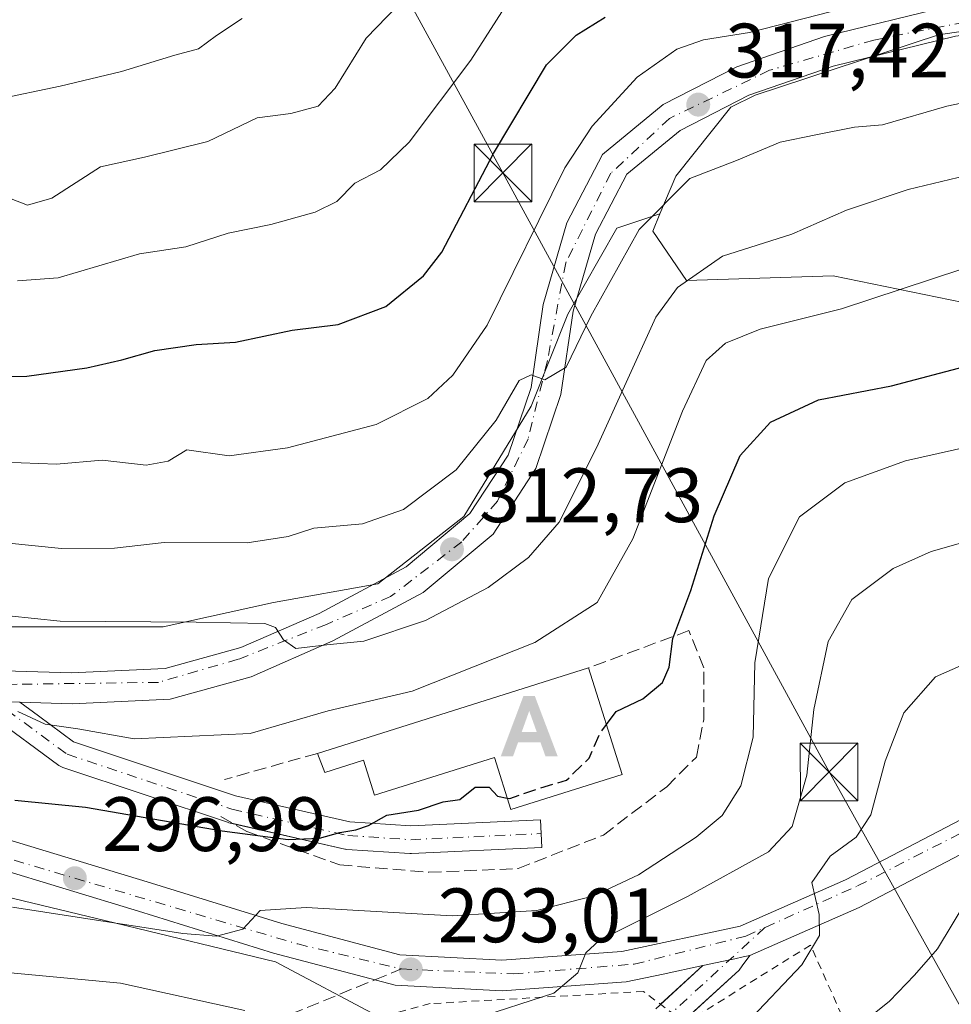
# Model space of a CAD drawing. Units: metres. Extents: x 616851 to 620300, y 4778016 to 4780389.
# Drawn here: x 619915 to 620036, y 4778785 to 4778913 of the extents above; entities that cross this region are included whole.
import ezdxf

# ---------------------------------------------------------------- set-up
doc = ezdxf.new("R2010")
doc.units = ezdxf.units.M
doc.header["$MEASUREMENT"] = 0
for name, pattern in [('DGN Style 2', [1.6480167562047852, 0.988810053722871, -0.6592067024819142]), ('DGN Style 3', [2.307223458686699, 1.648016756204785, -0.6592067024819142]), ('DGN Style 4', [2.6384748266838614, 1.318413404963828, -0.6592067024819142, 0.001648016756204785, -0.6592067024819142])]:
    doc.linetypes.add(name, pattern=pattern)
for name, color, linetype, lineweight in [('Alambrada', 7, 'DGN Style 2', 0), ('Alojamiento puntual', 7, 'Continuous', 0), ('Arbolado forestal CxS', 92, 'Continuous', 0), ('Carretera de calzada única Cxs', 7, 'Continuous', 13), ('Carretera de calzada única eje', 7, 'DGN Style 4', 0), ('Comarca CxS', 21, 'Continuous', 0), ('Comunidad Autónoma CxS', 142, 'Continuous', 0), ('Corriente natural lineal oculto', 9, 'DGN Style 4', 13), ('Curva de nivel maestra', 30, 'Continuous', 30), ('Curva de nivel maestra oculto', 30, 'DGN Style 3', 30), ('Curva de nivel normal', 30, 'Continuous', 0), ('Edificación Cxs', 1, 'Continuous', 13), ('Municipio CxS', 4, 'Continuous', 0), ('Núcleo urbano CxS', 7, 'Continuous', 0), ('Obra de contención lineal', 1, 'DGN Style 3', 13), ('Pastizal CxS', 92, 'Continuous', 0), ('Pista no pavimentada Cxs', 111, 'Continuous', 0), ('Pista pavimentada Cxs', 135, 'Continuous', 0), ('Pista pavimentada eje', 135, 'DGN Style 4', 0), ('Provincia CxS', 1, 'Continuous', 0), ('Punto de cota en terreno', 7, 'Continuous', 0), ('Rótulo de punto de cota en terreno', 7, 'Continuous', 0), ('Senda', 7, 'DGN Style 3', 0), ('Senda no paivmentada conexión', 7, 'DGN Style 3', 0), ('Seto lineal', 92, 'DGN Style 3', 0), ('Tendido', 6, 'Continuous', 0), ('Torre de tendido puntual', 7, 'Continuous', 0)]:
    doc.layers.add(name, color=color, linetype=linetype, lineweight=lineweight)
doc.styles.add('Style-Arial', font='txt')

# ---------------------------------------------------------------- blocks, each defined once
blk = doc.blocks.new('*U14')
at = {"layer": 'Pastizal CxS', "color": 92, "linetype": 'Continuous', "lineweight": 0}
blk.add_polyline3d([(620054.7034999998, 4778914.373299999, 320.5054999999993), (620034.2531000003, 4778911.327500001, 319.0350000000035), (620010.3973000003, 4778903.4857, 317.9489000000031), (620007.2423, 4778901.933300001, 317.5418999999966), (620000.0763999998, 4778892.9705, 316.3035999999993), (619998.0204999996, 4778888.033500001, 315.3978000000061), (619992.4254999999, 4778886.168500001, 316.168399999995), (619986.0449000001, 4778875.002699999, 316.2694000000047), (619981.2594999997, 4778863.0395, 315.5243999999948), (619972.4864999996, 4778848.683499999, 313.7866999999969), (619961.3205000004, 4778839.910499999, 312.4802000000054), (619947.7620999999, 4778837.517899999, 311.8494000000064), (619933.4061000004, 4778834.3277, 310.229800000001), (619913.4671, 4778834.3279, 309.6879999999946)], dxfattribs=at)
blk = doc.blocks.new('5PATER')
at = {"layer": 'Punto de cota en terreno', "linetype": 'Continuous', "lineweight": 0}
h = blk.add_hatch(color=51, dxfattribs=at)
edge = h.paths.add_edge_path()
edge.add_ellipse((0, 0), major_axis=(-0.1095731443231308, -0.1110710700762829), ratio=0.9994222409660322, start_angle=0, end_angle=360)
blk = doc.blocks.new('5TTEND')
at = {"layer": 'Corriente natural lineal oculto', "color": 7, "linetype": 'Continuous', "lineweight": 0}
for p, q in [((-0.375, 0.3754), (0.375, -0.3746)), ((0.3720000000000001, 0.3784000000000001), (-0.3720000000000001, -0.3776))]:
    blk.add_line(p, q, dxfattribs=at)
at = {"layer": 'Corriente natural lineal oculto', "color": 7, "linetype": 'Continuous', "lineweight": 0, "flags": 128}
blk.add_lwpolyline([(-0.375, -0.3746), (0.375, -0.3746), (0.375, 0.3754), (-0.375, 0.3754), (-0.3720000000000001, -0.3776)], dxfattribs=at)
blk = doc.blocks.new('5ALOJA')
at = {"layer": 'Pista no pavimentada Cxs', "linetype": 'Continuous', "lineweight": 0}
h = blk.add_hatch(color=6, dxfattribs=at)
h.paths.add_polyline_path([(-0.3691, -0.3496), (-0.0741, 0.4354), (0.0729, 0.4354), (0.3709000000000001, -0.3496), (0.2119, -0.3496), (0.1469, -0.1686), (-0.1441, -0.1686), (-0.2091, -0.3496)])
h.paths.add_polyline_path([(-0.0961, -0.0326), (0.0009000000000000001, 0.2394), (0.09790000000000001, -0.0326)], flags=16)

msp = doc.modelspace()

# ---------------------------------------------------------------- linework, layer by layer
at = {"layer": 'Alambrada', "color": 7, "linetype": 'DGN Style 2', "lineweight": 0}
msp.add_polyline3d([(620028.3901000004, 4778768.790100001, 287.9272000000055), (620017.6001000004, 4778792.920100001, 291.8816999999981), (620001.3101000005, 4778782.8101, 287.4423999999999), (619995.8901000004, 4778786.9101, 288.6603999999934), (619968.1401000004, 4778785.3201, 292.008600000001), (619939.7100999998, 4778777.7601, 289.4302000000025), (619937.1001000004, 4778768.050100001, 286.3206999999966), (619956.0500999996, 4778729.290100001, 284.8497000000062)], dxfattribs=at)
at = {"layer": 'Arbolado forestal CxS', "color": 92, "linetype": 'Continuous', "lineweight": 0}
for points in [[(620160.1716999998, 4778866.689099999, 286.3462), (620140.1404999997, 4778851.7457, 283.2890999999945), (620133.1369000003, 4778846.5209, 282.4850000000006), (620117.0604999998, 4778851.4661, 285.6968999999954), (620109.4789000005, 4778860.2147, 289.4182000000001), (620079.5137, 4778854.135299999, 289.7017000000051), (620063.5537, 4778867.4441, 296.3901999999944), (620040.8618999999, 4778875.8101, 303.1995000000024), (620020.5582999998, 4778879.9933, 308.0915999999997), (620001.4495000001, 4778879.395099999, 310.7234999999928), (619997.0903000003, 4778885.7993, 314.9845999999961), (619998.0204999996, 4778888.033500001, 315.3978000000061), (620000.0763999998, 4778892.9705, 316.3035999999993), (620007.2423, 4778901.933300001, 317.5418999999966), (620010.3973000003, 4778903.4857, 317.9489000000031), (620034.2531000003, 4778911.327500001, 319.0350000000035), (620054.7034999998, 4778914.373299999, 320.5054999999993), (620072.5431000004, 4778914.808300001, 321.4692000000068), (620085.5965, 4778918.724099999, 322.3389000000025), (620096.0393000003, 4778923.945499999, 322.4698000000063), (620106.0066999998, 4778931.666300001, 323.0267000000022), (620124.4299, 4778938.365499999, 323.1340000000055), (620138.6926999995, 4778943.552100001, 322.0224000000017), (620160.7149, 4778952.725099999, 321.0273000000016)], [(620124.4299, 4778938.365499999, 323.1340000000055), (620106.0066999998, 4778931.666300001, 323.0267000000022), (620096.0393000003, 4778923.945499999, 322.4698000000063), (620085.5965, 4778918.724099999, 322.3389000000025), (620072.5431000004, 4778914.808300001, 321.4692000000068), (620054.7034999998, 4778914.373299999, 320.5054999999993), (620034.2531000003, 4778911.327500001, 319.0350000000035), (620010.3973000003, 4778903.4857, 317.9489000000031), (620007.2423, 4778901.933300001, 317.5418999999966), (620000.0763999998, 4778892.9705, 316.3035999999993), (619998.0204999996, 4778888.033500001, 315.3978000000061)], [(619998.0204999996, 4778888.033500001, 315.3978000000061), (619997.0903000003, 4778885.7993, 314.9845999999961), (620001.4495000001, 4778879.395099999, 310.7234999999928), (620020.5582999998, 4778879.9933, 308.0915999999997), (620040.8618999999, 4778875.8101, 303.1995000000024), (620063.5537, 4778867.4441, 296.3901999999944), (620079.5137, 4778854.135299999, 289.7017000000051), (620109.4789000005, 4778860.2147, 289.4182000000001), (620117.0604999998, 4778851.4661, 285.6968999999954), (620133.1369000003, 4778846.5209, 282.4850000000006), (620140.1404999997, 4778851.7457, 283.2890999999945), (620160.1716999998, 4778866.689099999, 286.3462), (620216.2581000002, 4778892.424500001, 284.320200000002), (620218.6593000004, 4778889.138900001, 282.0684999999939), (620241.3334999997, 4778858.1121, 267.950800000006), (620242.5257000001, 4778858.257300001, 267.4101999999984), (620258.3574999999, 4778860.186899999, 262.1543999999994), (620265.0444999998, 4778861.002, 261.0705000000016)], [(619909.0021000003, 4778800.1887, 297.5743999999977), (619927.2339000005, 4778795.787900001, 295.7157000000007), (619947.9808999998, 4778790.757900001, 294.4594999999972), (619961.2412999999, 4778783.743899999, 292.2406000000047)], [(619909.0021000003, 4778800.1887, 297.5743999999977), (619927.2339000005, 4778795.787900001, 295.7157000000007), (619947.9808999998, 4778790.757900001, 294.4594999999972), (619961.2412999999, 4778783.743899999, 292.2406000000047), (619938.4550999999, 4778769.0285, 284.5834999999934), (619943.4890999999, 4778761.232899999, 283.3993000000046), (619951.7753, 4778748.400900001, 282.1428000000014), (619953.2335000001, 4778734.267100001, 276.0791999999929), (619955.2587000001, 4778714.6393, 267.2716999999975), (619955.9373000005, 4778708.0625, 264.598800000007), (619956.9321, 4778698.4221, 260.069399999993), (619963.9287, 4778693.0789, 258.0283000000054), (619984.2275, 4778677.577500001, 252.8849000000046), (619985.3051000005, 4778664.7689, 250.5375000000058), (619991.1759000003, 4778660.5571, 250.1546999999992), (619998.9611000001, 4778654.9715, 248.7341000000015), (620000.3696999997, 4778649.8003, 247.7440999999963), (620003.1224999996, 4778639.693499999, 245.6928999999946), (620007.7265, 4778622.777100001, 242.0804000000062), (620022.2588999998, 4778606.0405, 236.4888000000064), (620034.2851, 4778592.188100001, 231.7201000000059), (620042.7018999998, 4778587.645500001, 230.3831000000064), (620054.0434999998, 4778590.5549, 229.9358999999968)]]:
    msp.add_polyline3d(points, dxfattribs=at)
at = {"layer": 'Carretera de calzada única Cxs', "color": 7, "linetype": 'Continuous', "lineweight": 13, "extrusion": (-0.2091228300743187, 0.9778893767668432, 9.353214775166448e-05), "elevation": 4543471.365808155, "flags": 128}
msp.add_lwpolyline([(-1605655.316030477, -136.9894356934763), (-1605654.448747612, -137.2582356893071), (-1605653.342496769, -137.664235691566), (-1605652.653166936, -137.7062356966063), (-1605649.098051679, -137.2226356944986)], dxfattribs=at)
at = {"layer": 'Carretera de calzada única Cxs', "color": 7, "linetype": 'Continuous', "lineweight": 13}
for points in [[(620079.4501, 4778922.0601, 328.5176999999967), (620076.4801000003, 4778917.800100001, 331.329700000002), (620065.5301000001, 4778914.7301, 328.321100000001), (620049.7100999998, 4778912.850099999, 330.8151000000071), (620036.4801000003, 4778911.1801, 322.9848000000056), (620020.5701000001, 4778907.2601, 323.4979000000022), (620009.6001000004, 4778903.4801, 326.6671999999962), (620000.6401000004, 4778898.9101, 330.9670000000042), (619993.7100999998, 4778893.210100001, 323.5620000000054), (619989.6401000004, 4778885.4001, 318.5524000000005), (619986.7301000003, 4778875.390100001, 315.9348000000027), (619985.1401000004, 4778864.540100001, 317.3675999999978), (619981.8901000004, 4778854.9101, 321.5007999999943), (619976.3201000001, 4778846.380100001, 320.3451000000059), (619967.2301000003, 4778838.8201, 316.0739000000031), (619955.4401000004, 4778832.5001, 314.4964999999939), (619944.8501000004, 4778827.850099999, 313.4853000000003), (619934.3000999996, 4778824.9301, 315.1128999999929), (619921.5301000001, 4778824.340100001, 311.460500000001), (619914.7210999997, 4778824.535700001, 307.0240000000049)], [(619905.4101, 4778828.8101, 305.0798999999971), (619921.4801000003, 4778828.340100001, 307.4211000000068), (619933.6601, 4778828.9101, 310.5979999999981), (619943.5100999996, 4778831.640100001, 310.562699999995), (619953.6901000004, 4778836.090100001, 312.4455000000016), (619964.9801000003, 4778842.1601, 313.540399999998), (619973.3000999996, 4778849.0701, 316.3723000000027), (619978.2600999996, 4778856.670100001, 317.2762999999977), (619981.2500999998, 4778865.4801, 316.788400000005), (619982.8201000001, 4778876.2401, 317.3078999999998), (619985.9101, 4778886.9001, 318.0639999999985), (619990.5500999996, 4778895.770099999, 320.4468000000052), (619998.4401000004, 4778902.270099999, 324.0841999999975), (620008.0301000001, 4778907.170100001, 320.0078999999969), (620019.4401000004, 4778911.100099999, 321.550900000002), (620035.7600999996, 4778915.110099999, 322.2339999999967)], [(619905.4101, 4778828.8101, 305.0798999999971), (619921.4801000003, 4778828.340100001, 307.4211000000068), (619933.6601, 4778828.9101, 310.5979999999981), (619943.5100999996, 4778831.640100001, 310.562699999995), (619953.6901000004, 4778836.090100001, 312.4455000000016), (619964.9801000003, 4778842.1601, 313.540399999998), (619973.3000999996, 4778849.0701, 316.3723000000027), (619978.2600999996, 4778856.670100001, 317.2762999999977), (619981.2500999998, 4778865.4801, 316.788400000005), (619982.8201000001, 4778876.2401, 317.3078999999998), (619985.9101, 4778886.9001, 318.0639999999985), (619990.5500999996, 4778895.770099999, 320.4468000000052), (619998.4401000004, 4778902.270099999, 324.0841999999975), (620008.0301000001, 4778907.170100001, 320.0078999999969), (620019.4401000004, 4778911.100099999, 321.550900000002), (620035.7600999996, 4778915.110099999, 322.2339999999967)], [(620065.5301000001, 4778914.7301, 328.321100000001), (620049.7100999998, 4778912.850099999, 330.8151000000071), (620036.4801000003, 4778911.1801, 322.9848000000056), (620020.5701000001, 4778907.2601, 323.4979000000022), (620009.6001000004, 4778903.4801, 326.6671999999962), (620000.6401000004, 4778898.9101, 330.9670000000042), (619993.7100999998, 4778893.210100001, 323.5620000000054), (619989.6401000004, 4778885.4001, 318.5524000000005), (619986.7301000003, 4778875.390100001, 315.9348000000027), (619985.1401000004, 4778864.540100001, 317.3675999999978), (619981.8901000004, 4778854.9101, 321.5007999999943), (619976.3201000001, 4778846.380100001, 320.3451000000059), (619967.2301000003, 4778838.8201, 316.0739000000031), (619955.4401000004, 4778832.5001, 314.4964999999939), (619944.8501000004, 4778827.850099999, 313.4853000000003), (619934.3000999996, 4778824.9301, 315.1128999999929), (619921.5301000001, 4778824.340100001, 311.460500000001), (619914.7210999997, 4778824.535700001, 307.0240000000049), (619911.5598999998, 4778824.626499999, 305.823000000004)], [(619912.3000999996, 4778806.9301, 304.9805000000051), (619931.3201000001, 4778801.1801, 297.3647999999957), (619948.8201000001, 4778795.7301, 297.0580000000046), (619964.1700999998, 4778791.6801, 293.7090999999928), (619977.4401000004, 4778790.9901, 292.693299999999), (619993.0701000001, 4778792.110099999, 290.0215999999928), (620008.4600999998, 4778795.4001, 287.7253000000055), (620022.1700999998, 4778801.4301, 287.5794000000024), (620040.2801000001, 4778810.880100001, 282.0191999999952), (620048.9200999998, 4778813.7601, 280.9962999999989), (620055.7100999998, 4778814.940099999, 282.0353999999934), (620082.3201000001, 4778815.880100001, 284.3696999999956), (620103.7801000001, 4778817.640100001, 287.1401999999944), (620106.6901000004, 4778817.880100001, 288.4122999999963), (620110.2600999996, 4778818.1801, 283.152700000006), (620144.7301000003, 4778821.020099999, 275.8543999999966), (620156.3701, 4778822.5101, 270.7280000000028)], [(619912.3000999996, 4778806.9301, 304.9805000000051), (619931.3201000001, 4778801.1801, 297.3647999999957), (619948.8201000001, 4778795.7301, 297.0580000000046), (619964.1700999998, 4778791.6801, 293.7090999999928), (619977.4401000004, 4778790.9901, 292.693299999999), (619993.0701000001, 4778792.110099999, 290.0215999999928), (620008.4600999998, 4778795.4001, 287.7253000000055), (620022.1700999998, 4778801.4301, 287.5794000000024), (620040.2801000001, 4778810.880100001, 282.0191999999952), (620048.9200999998, 4778813.7601, 280.9962999999989), (620055.7100999998, 4778814.940099999, 282.0353999999934), (620082.3201000001, 4778815.880100001, 284.3696999999956), (620103.7801000001, 4778817.640100001, 287.1401999999944), (620106.6901000004, 4778817.880100001, 288.4122999999963), (620110.2600999996, 4778818.1801, 283.152700000006), (620144.7301000003, 4778821.020099999, 275.8543999999966), (620156.3701, 4778822.5101, 270.7280000000028), (620166.3701, 4778821.360099999, 273.3248000000021), (620177.3201000001, 4778819.1801, 268.8362000000052), (620191.8501000004, 4778817.1501, 267.4655999999959), (620198.4401000004, 4778817.020099999, 267.295299999998), (620201.6901000004, 4778817.270099999, 266.9095999999991)], [(620156.3901000004, 4778818.4801, 273.4468000000052), (620145.1401000004, 4778817.050100001, 271.8824000000022), (620082.5500999996, 4778811.880100001, 291.6193999999959), (620056.1201, 4778810.960100001, 285.0878999999986), (620049.9101, 4778809.860099999, 281.0467000000062), (620041.8501000004, 4778807.1801, 280.5832999999984), (620023.9200999998, 4778797.8201, 292.8276000000042), (620014.0301000001, 4778793.4801, 288.9177999999956), (620009.6901000004, 4778791.5801, 287.9712), (620008.8421, 4778791.398700001, 287.7023999999947), (620007.7603000002, 4778791.167400001, 287.2964999999967), (620007.0861000001, 4778791.0233, 287.2544000000053), (620003.6096999999, 4778790.279899999, 287.7379999999976), (619998.4200999998, 4778789.170100001, 288.5069999999978), (619993.6401000004, 4778788.1501, 289.286500000002), (619977.4801000003, 4778786.9901, 291.7200000000012), (619963.5500999996, 4778787.720100001, 293.3047999999981), (619947.7301000003, 4778791.880100001, 294.700800000006), (619930.1601, 4778797.350099999, 299.1349000000046), (619911.3000999996, 4778803.0601, 298.9514999999956)], [(620170.8585000001, 4778816.3915, 268.4131000000052), (620165.7600999996, 4778817.420100001, 269.2354999999953), (620156.3901000004, 4778818.4801, 273.4468000000052), (620145.1401000004, 4778817.050100001, 271.8824000000022), (620082.5500999996, 4778811.880100001, 291.6193999999959), (620056.1201, 4778810.960100001, 285.0878999999986), (620049.9101, 4778809.860099999, 281.0467000000062), (620041.8501000004, 4778807.1801, 280.5832999999984), (620023.9200999998, 4778797.8201, 292.8276000000042), (620014.0301000001, 4778793.4801, 288.9177999999956), (620009.6901000004, 4778791.5801, 287.9712)], [(620003.6096000001, 4778790.279800001, 287.7379999999976), (619998.4200999998, 4778789.170100001, 288.5069999999978), (619993.6401000004, 4778788.1501, 289.286500000002), (619977.4801000003, 4778786.9901, 291.7200000000012), (619963.5500999996, 4778787.720100001, 293.3047999999981), (619947.7301000003, 4778791.880100001, 294.700800000006), (619930.1601, 4778797.350099999, 299.1349000000046), (619911.3000999996, 4778803.0601, 298.9514999999956), (619897.6401000004, 4778805.9301, 300.5341999999946), (619893.1201, 4778808.420100001, 301.0342999999993)]]:
    msp.add_polyline3d(points, dxfattribs=at)
at = {"layer": 'Carretera de calzada única eje', "color": 7, "linetype": 'DGN Style 4', "lineweight": 0}
for points in [[(620077.7751000002, 4778923.278899999, 324.8001999999979), (620075.6201, 4778919.790100001, 327.5794000000024), (620063.3501000004, 4778916.4101, 325.0592999999935), (620040.3501000004, 4778913.520099999, 324.651199999993), (620025.8300999999, 4778910.6601, 321.8628999999929), (620012.2600999996, 4778906.720100001, 321.9946999999956), (619999.2600999996, 4778900.470100001, 326.8496000000014), (619991.6201, 4778893.3301, 320.8205000000016), (619985.7500999998, 4778881.690099999, 317.0001000000047), (619983.3701, 4778868.9301, 315.8317999999999), (619980.8701, 4778858.800100001, 318.156799999997), (619976.8701, 4778850.670100001, 318.3916000000027), (619972.2500999998, 4778845.4101, 315.5570000000007), (619962.9801000003, 4778838.270099999, 312.4541000000027), (619954.6201, 4778834.6501, 313.1575000000012), (619943.1401000004, 4778830.110099999, 310.9042999999947), (619932.7600999996, 4778827.110099999, 311.7170000000042), (619914.3901000004, 4778826.860099999, 305.7403999999952), (619901.8701, 4778826.610099999, 303.7891999999993), (619896.0000999998, 4778824.350099999, 303.3499000000011), (619892.3701, 4778818.850099999, 302.4091999999946), (619892.5000999998, 4778812.090100001, 301.4790000000066), (619893.5022999998, 4778811.1525, 301.2498000000051)], [(619893.5022999998, 4778811.1525, 301.2498000000051), (619896.3701, 4778808.470100001, 300.6312999999937), (619914.0100999996, 4778803.970100001, 300.2167999999947), (619950.8901000004, 4778793.0801, 295.1040999999968), (619964.4101, 4778789.8301, 293.4562000000006), (619978.9200999998, 4778789.190099999, 292.1212999999989), (619994.6700999998, 4778790.460100001, 289.4124000000011), (620009.2100999998, 4778794.110099999, 287.5696999999927), (620023.7100999998, 4778800.630100001, 288.2972000000009), (620040.1001000004, 4778809.0101, 281.3821999999927), (620049.7301000003, 4778811.890100001, 280.1034999999974), (620060.1001000004, 4778813.2601, 284.6252999999998), (620078.3701, 4778813.5101, 293.3169000000053), (620097.6201, 4778815.2601, 281.8264000000054), (620107.9401000004, 4778816.0001, 284.4254999999976), (620128.5500999996, 4778817.840100001, 278.3821000000025), (620152.5701000001, 4778820.090100001, 273.8135000000038), (620160.5701000001, 4778820.340100001, 270.7945999999938), (620175.6778999995, 4778817.255100001, 267.7128999999986)]]:
    msp.add_polyline3d(points, dxfattribs=at)
at = {"layer": 'Comarca CxS', "color": 21, "linetype": 'Continuous', "lineweight": 0}
msp.add_3dface([(620278.930000924, 4778075.349982186), (616890.6400008987, 4778016.389982189), (616850.8700008983, 4780329.979982166), (620238.0400009258, 4780388.929982164)], dxfattribs=at)
at = {"layer": 'Comunidad Autónoma CxS', "color": 142, "linetype": 'Continuous', "lineweight": 0}
msp.add_3dface([(620278.930000924, 4778075.349982186), (616890.6400008987, 4778016.389982189), (616850.8700008983, 4780329.979982166), (620238.0400009258, 4780388.929982164)], dxfattribs=at)
at = {"layer": 'Curva de nivel maestra', "color": 30, "linetype": 'Continuous', "lineweight": 30, "flags": 128}
for points, elevation in [([(619905.7699999996, 4778866.860099999), (619915.6399999997, 4778866.940099999), (619923.4699999997, 4778868.040100001), (619928, 4778869.0601), (619932.3200000003, 4778870.2601), (619937.6600000003, 4778871.0701), (619942.7800000003, 4778871.370100001), (619950.1600000003, 4778872.920100001), (619956.1699999999, 4778873.6801), (619962.3399999999, 4778876.020099999), (619967.2400000002, 4778880.0101), (619969.6600000003, 4778883.0701), (619976.3600000005, 4778895.9001), (619983.25, 4778907.420100001), (619987.0999999996, 4778911.290100001), (619990.9100000003, 4778913.620100001)], 325), ([(619991.0565999999, 4778821.637800001), (619992.3200000003, 4778823.340100001), (619995.7699999996, 4778824.9901), (619998.3399999999, 4778827.100099999), (619999.2000000002, 4778829.0701), (619999.7000000002, 4778832.8301), (620002.0300000003, 4778839.0701), (620005.0700000003, 4778848.770099999), (620008.4400000004, 4778856.600099999), (620012.3799999999, 4778860.960100001), (620018.6500000004, 4778863.840100001), (620028.1399999997, 4778865.6601), (620038.3099999996, 4778868.380100001)], 300), ([(619914.0700000003, 4778811.780099999), (619923.2699999996, 4778810.880100001), (619941.0599999996, 4778807.780099999), (619949.6600000003, 4778806.6601), (619953.7300000006, 4778806.840100001), (619956.3799999999, 4778807.600099999), (619958.4400000004, 4778807.920100001), (619960.0800000001, 4778808.5101), (619962.4699999997, 4778809.840100001), (619966.5899999999, 4778810.4901), (619969.8099999996, 4778811.5601), (619971.9900000002, 4778811.860099999), (619973.9900000002, 4778813.460100001), (619975.7999999998, 4778813.5001), (619976.9000000004, 4778812.3301), (619978.1358000003, 4778812.070400001)], 300)]:
    msp.add_lwpolyline(points, dxfattribs=dict(at, elevation=elevation))
at = {"layer": 'Curva de nivel maestra oculto', "color": 30, "linetype": 'DGN Style 3', "lineweight": 30, "elevation": 300, "flags": 128}
msp.add_lwpolyline([(619978.1358000003, 4778812.070400001), (619978.4699999997, 4778812.0001), (619981.9900000002, 4778813.2301), (619985.8600000005, 4778814.390100001), (619988.7999999998, 4778817.2601), (619990.1900000004, 4778820.470100001), (619991.0565999999, 4778821.637800001)], dxfattribs=at)
at = {"layer": 'Curva de nivel normal', "color": 30, "linetype": 'Continuous', "lineweight": 0, "flags": 128}
for points, elevation in [([(619913.5999999996, 4778889.99), (619915.7300000006, 4778889.189999999), (619918.9100000003, 4778890.109999999), (619925.25, 4778894.15), (619930.9500000002, 4778895.41), (619939.2000000002, 4778897.470000001), (619945.6299999999, 4778900.539999999), (619949.9900000002, 4778901.119999999), (619953.5499999998, 4778902.039999999), (619955.7800000003, 4778904.42), (619959.7999999998, 4778910.91), (619965.2199999997, 4778916.52)], 335), ([(619914.4500000002, 4778879.32), (619919.7199999997, 4778879.710000001), (619930.3200000003, 4778882.83), (619936.3200000003, 4778883.76), (619941.8399999999, 4778885.560000001), (619947.3899999997, 4778886.680000001), (619953.1699999999, 4778888.289999999), (619955.9900000002, 4778889.65), (619958.3200000003, 4778892.050000001), (619961.6500000004, 4778893.76), (619965.4000000004, 4778897.369999999), (619973.4299999997, 4778908.02), (619978.6100000005, 4778916.199999999)], 330.0000000000001), ([(620023.8700000001, 4778915.279999999), (620009.6500000004, 4778911.619999999), (620003.7000000002, 4778910.67), (620000.2000000002, 4778909.470000001), (619995.0599999996, 4778905.850000001), (619989.1900000004, 4778899.439999999), (619985.6600000003, 4778894.050000001), (619975.54, 4778873.58), (619971.0499999998, 4778867.07), (619967.8200000003, 4778864.02), (619961.0800000001, 4778860.66), (619949.5599999996, 4778857.619999999), (619941.9900000002, 4778856.57), (619936.4699999997, 4778857.34), (619934.04, 4778855.9), (619931.1900000004, 4778855.359999999), (619925.4600000001, 4778856.01), (619919.5300000003, 4778855.5), (619912.6299999999, 4778855.74)], 320), ([(619911.6399999997, 4778902.91), (619920, 4778904.66), (619927.9800000006, 4778906.560000001), (619934.9199999999, 4778908.699999999), (619937.9699999997, 4778909.52), (619940.3200000003, 4778911.27), (619943.6600000003, 4778913.449999999)], 340), ([(620049.4299999997, 4778905), (620035.3399999999, 4778902.050000001), (620026.9800000006, 4778899.640000001), (620023.3099999996, 4778899.34), (620018.3099999996, 4778898.310000001), (620013.6500000004, 4778897.359999999), (620007.9800000006, 4778894.980000001), (620001.8899999997, 4778892.640000001), (619995.2999999998, 4778886.029999999), (619989.0300000003, 4778874.76), (619985.8200000003, 4778868.09), (619983.0300000003, 4778866.460000001), (619981.2599999999, 4778867.109999999), (619979.7000000002, 4778866.359999999), (619976.7000000002, 4778861.199999999), (619971.5, 4778854.76), (619964.6600000003, 4778849.600000001), (619959.3200000003, 4778847.74), (619952.9900000002, 4778847.15), (619949.6600000003, 4778846.08), (619944.3200000003, 4778845.26), (619933.5, 4778845.32), (619927.04, 4778844.57), (619920.1799999997, 4778844.52), (619905.9600000001, 4778845.960000001)], 315), ([(619913.3300000001, 4778835.77), (619920, 4778835.050000001), (619937.6900000004, 4778834.92), (619946.6299999999, 4778834.779999999), (619948, 4778834.24), (619949.04, 4778832.66), (619950.6399999997, 4778831.5), (619954.6900000004, 4778831.980000001), (619959.4900000002, 4778832.470000001), (619967.5099999999, 4778835.16), (619975.6600000003, 4778839.449999999), (619980.9199999999, 4778843.359999999), (619984.9199999999, 4778847.970000001), (619989.7400000002, 4778857.630000001), (619997.5, 4778874.619999999), (620000.3200000003, 4778878.460000001), (620006.1600000003, 4778882.560000001), (620015.1799999997, 4778885.4), (620022.2800000003, 4778888.550000001), (620030.3099999996, 4778891.199999999), (620040.0800000001, 4778893.550000001)], 310), ([(620037.3099999996, 4778880.84), (620021.6500000004, 4778875.699999999), (620011.04, 4778873.060000001), (620006.54, 4778871.25), (620004.04, 4778868.980000001), (620000.9299999997, 4778862.390000001), (619994.4800000006, 4778845.77), (619989.8600000005, 4778837.52), (619981.7199999997, 4778832.310000001), (619965.7599999999, 4778825.980000001), (619954.8399999999, 4778823.4), (619944.6900000004, 4778820.460000001), (619929.6200000001, 4778819.76), (619922.2999999998, 4778821.060000001), (619918.0499999998, 4778821.66), (619914.4800000006, 4778823.34)], 305), ([(619913.7699999996, 4778797.859999999), (619935.9600000001, 4778794.460000001), (619940.3399999999, 4778794.119999999), (619943.75, 4778794.99), (619945.9900000002, 4778797.42), (619951.9900000002, 4778797.84), (619970.9900000002, 4778796.75), (619982, 4778797.439999999), (619989.4299999997, 4778799.350000001), (619995.2400000002, 4778802.060000001), (620002.7100000001, 4778806.960000001), (620006.0999999996, 4778809.800000001), (620008.5499999998, 4778813.66), (620010.1600000003, 4778819.980000001), (620010.3499999996, 4778829.640000001), (620012.1299999999, 4778840.640000001), (620016.1900000004, 4778848.630000001), (620022.0499999998, 4778853.060000001), (620029.9400000004, 4778855.92), (620042.7300000006, 4778858.800000001)], 295), ([(619973.7400000002, 4778783.310000001), (619984.1900000004, 4778786.689999999), (619987.3300000001, 4778789.310000001), (619988.3899999997, 4778791.91), (619990.1200000001, 4778793.529999999), (620001.6200000001, 4778799.26), (620012.1399999997, 4778805.050000001), (620015.2199999997, 4778808.350000001), (620017.1399999997, 4778815.039999999), (620018.0199999996, 4778823.600000001), (620019.9199999999, 4778832.42), (620022.9800000006, 4778837.880000001), (620028.3399999999, 4778841.92), (620033.3099999996, 4778844.130000001), (620055.6500000004, 4778850.5)], 290), ([(620009.2300000006, 4778782.720000001), (620016.4800000006, 4778790.359999999), (620018.7800000003, 4778794.189999999), (620018.7400000002, 4778796.92), (620017.79, 4778801.060000001), (620020.1399999997, 4778804.51), (620023.5499999998, 4778806.99), (620025.4699999997, 4778809.890000001), (620027.2999999998, 4778816.880000001), (620029.7599999999, 4778823.16), (620033.8700000001, 4778827.84), (620039.6799999997, 4778830.369999999)], 285), ([(620070.5573000005, 4778819.740499999), (620066.3600000005, 4778818.789999999), (620051.25, 4778817.600000001), (620044.6600000003, 4778815.75), (620043.9100000003, 4778814.029999999), (620045, 4778809.9), (620044.8799999999, 4778807.310000001), (620043.0999999996, 4778804.640000001), (620038.0800000001, 4778799.01), (620034.1200000001, 4778792.439999999), (620031.1299999999, 4778789.01), (620027.8799999999, 4778785.640000001), (620023.8899999997, 4778782.430000001)], 280), ([(619911.6699999999, 4778789.49), (619927.8399999999, 4778787.970000001), (619944.0099999999, 4778784.41)], 290)]:
    msp.add_lwpolyline(points, dxfattribs=dict(at, elevation=elevation))
at = {"layer": 'Edificación Cxs', "color": 1, "linetype": 'Continuous', "lineweight": 13, "elevation": 306.0478000000003, "flags": 128}
msp.add_lwpolyline([(619988.7301000003, 4778829.0001), (619993.1101000002, 4778815.140100001), (619978.6101000002, 4778810.5701), (619976.4700999996, 4778817.340100001), (619960.9001000002, 4778812.420100001), (619959.4600999998, 4778816.970100001), (619954.4401000004, 4778815.390100001), (619953.4501, 4778817.870100001)], close=True, dxfattribs=at)
at = {"layer": 'Edificación Cxs', "color": 1, "linetype": 'Continuous', "lineweight": 13, "extrusion": (-0.02717292850619341, -0.00857241196855864, 0.999593990432835), "elevation": -57508.25033548488, "flags": 128}
msp.add_lwpolyline([(-4370888.685701605, 2028168.510388922), (-4370888.685701605, 2028205.519404989)], dxfattribs=at)
at = {"layer": 'Edificación Cxs', "color": 1, "linetype": 'Continuous', "lineweight": 13}
msp.add_polyline3d([(619988.7301000003, 4778829.0001, 304.8738000000012), (619993.1101000002, 4778815.140100001, 302.5139999999956), (619978.6101000002, 4778810.5701, 302.3273000000045), (619976.4700999996, 4778817.340100001, 306.0478000000003), (619960.9001000002, 4778812.420100001, 303.2978000000003), (619959.4600999998, 4778816.970100001, 304.8369999999995), (619954.4401000004, 4778815.390100001, 302.3153000000021), (619953.4501, 4778817.870100001, 303.8193000000028)], dxfattribs=at)
at = {"layer": 'Municipio CxS', "color": 4, "linetype": 'Continuous', "lineweight": 0}
msp.add_3dface([(620278.930000924, 4778075.349982186), (616890.6400008987, 4778016.389982189), (616850.8700008983, 4780329.979982166), (620238.0400009258, 4780388.929982164)], dxfattribs=at)
at = {"layer": 'Núcleo urbano CxS', "color": 7, "linetype": 'Continuous', "lineweight": 0}
for points in [[(619998.0204999996, 4778888.033500001, 315.3978000000061), (619997.0903000003, 4778885.7993, 314.9845999999961), (620001.4495000001, 4778879.395099999, 310.7234999999928), (620020.5582999998, 4778879.9933, 308.0915999999997), (620040.8618999999, 4778875.8101, 303.1995000000024), (620063.5537, 4778867.4441, 296.3901999999944), (620079.5137, 4778854.135299999, 289.7017000000051), (620109.4789000005, 4778860.2147, 289.4182000000001), (620117.0604999998, 4778851.4661, 285.6968999999954), (620133.1369000003, 4778846.5209, 282.4850000000006), (620140.1404999997, 4778851.7457, 283.2890999999945), (620160.1716999998, 4778866.689099999, 286.3462), (620216.2581000002, 4778892.424500001, 284.320200000002), (620218.6593000004, 4778889.138900001, 282.0684999999939), (620241.3334999997, 4778858.1121, 267.950800000006), (620242.5257000001, 4778858.257300001, 267.4101999999984), (620258.3574999999, 4778860.186899999, 262.1543999999994), (620265.0444999998, 4778861.002, 261.0705000000016)], [(619998.0204999996, 4778888.033500001, 315.3978000000061), (619992.4254999999, 4778886.168500001, 316.168399999995), (619986.0449000001, 4778875.002699999, 316.2694000000047), (619981.2594999997, 4778863.0395, 315.5243999999948), (619972.4864999996, 4778848.683499999, 313.7866999999969), (619961.3205000004, 4778839.910499999, 312.4802000000054), (619947.7620999999, 4778837.517899999, 311.8494000000064), (619933.4061000004, 4778834.3277, 310.229800000001), (619913.4671, 4778834.3279, 309.6879999999946), (619901.5037000002, 4778833.530300001, 307.3098999999929), (619896.7186000004, 4778831.137700001, 306.2133999999933), (619884.6867000004, 4778825.284299999, 307.6352999999945)], [(619913.4671, 4778834.3279, 309.6879999999946), (619933.4061000004, 4778834.3277, 310.229800000001), (619947.7620999999, 4778837.517899999, 311.8494000000064), (619961.3205000004, 4778839.910499999, 312.4802000000054), (619972.4864999996, 4778848.683499999, 313.7866999999969), (619981.2594999997, 4778863.0395, 315.5243999999948), (619986.0449000001, 4778875.002699999, 316.2694000000047), (619992.4254999999, 4778886.168500001, 316.168399999995), (619998.0204999996, 4778888.033500001, 315.3978000000061), (619997.0903000003, 4778885.7993, 314.9845999999961), (620001.4495000001, 4778879.395099999, 310.7234999999928), (620020.5582999998, 4778879.9933, 308.0915999999997), (620040.8618999999, 4778875.8101, 303.1995000000024), (620063.5537, 4778867.4441, 296.3901999999944), (620079.5137, 4778854.135299999, 289.7017000000051), (620109.4789000005, 4778860.2147, 289.4182000000001), (620117.0604999998, 4778851.4661, 285.6968999999954), (620133.1369000003, 4778846.5209, 282.4850000000006), (620140.1404999997, 4778851.7457, 283.2890999999945), (620160.1716999998, 4778866.689099999, 286.3462)], [(619961.2412999999, 4778783.743899999, 292.2406000000047), (619947.9808999998, 4778790.757900001, 294.4594999999972), (619927.2339000005, 4778795.787900001, 295.7157000000007), (619909.0021000003, 4778800.1887, 297.5743999999977)], [(619909.0021000003, 4778800.1887, 297.5743999999977), (619927.2339000005, 4778795.787900001, 295.7157000000007), (619947.9808999998, 4778790.757900001, 294.4594999999972), (619961.2412999999, 4778783.743899999, 292.2406000000047), (619938.4550999999, 4778769.0285, 284.5834999999934), (619943.4890999999, 4778761.232899999, 283.3993000000046), (619951.7753, 4778748.400900001, 282.1428000000014), (619953.2335000001, 4778734.267100001, 276.0791999999929), (619955.2587000001, 4778714.6393, 267.2716999999975), (619955.9373000005, 4778708.0625, 264.598800000007), (619956.9321, 4778698.4221, 260.069399999993), (619963.9287, 4778693.0789, 258.0283000000054), (619984.2275, 4778677.577500001, 252.8849000000046), (619985.3051000005, 4778664.7689, 250.5375000000058), (619991.1759000003, 4778660.5571, 250.1546999999992), (619998.9611000001, 4778654.9715, 248.7341000000015), (620000.3696999997, 4778649.8003, 247.7440999999963), (620003.1224999996, 4778639.693499999, 245.6928999999946), (620007.7265, 4778622.777100001, 242.0804000000062), (620022.2588999998, 4778606.0405, 236.4888000000064), (620034.2851, 4778592.188100001, 231.7201000000059), (620042.7018999998, 4778587.645500001, 230.3831000000064), (620054.0434999998, 4778590.5549, 229.9358999999968)]]:
    msp.add_polyline3d(points, dxfattribs=at)
at = {"layer": 'Obra de contención lineal', "color": 1, "linetype": 'DGN Style 3', "lineweight": 13, "extrusion": (-0.1937826646622092, -0.07187035225891192, 0.9784083663494472), "elevation": -463300.9007250074, "flags": 128}
msp.add_lwpolyline([(-4265002.926034753, 2194711.254280145), (-4265002.926034753, 2194697.028498056)], dxfattribs=at)
at = {"layer": 'Obra de contención lineal', "color": 1, "linetype": 'DGN Style 3', "lineweight": 13, "extrusion": (0.2320522003806311, 0.06512060922691812, 0.9705210366356943), "elevation": 455355.9563366499, "flags": 128}
msp.add_lwpolyline([(4433571.083784776, -1832359.409679335), (4433571.083784776, -1832346.481929738)], dxfattribs=at)
at = {"layer": 'Pastizal CxS', "color": 92, "linetype": 'Continuous', "lineweight": 0}
for points in [[(620124.4299, 4778938.365499999, 323.1340000000055), (620106.0066999998, 4778931.666300001, 323.0267000000022), (620096.0393000003, 4778923.945499999, 322.4698000000063), (620085.5965, 4778918.724099999, 322.3389000000025), (620072.5431000004, 4778914.808300001, 321.4692000000068), (620054.7034999998, 4778914.373299999, 320.5054999999993), (620034.2531000003, 4778911.327500001, 319.0350000000035), (620010.3973000003, 4778903.4857, 317.9489000000031), (620007.2423, 4778901.933300001, 317.5418999999966), (620000.0763999998, 4778892.9705, 316.3035999999993), (619998.0204999996, 4778888.033500001, 315.3978000000061)], [(619998.0204999996, 4778888.033500001, 315.3978000000061), (619992.4254999999, 4778886.168500001, 316.168399999995), (619986.0449000001, 4778875.002699999, 316.2694000000047), (619981.2594999997, 4778863.0395, 315.5243999999948), (619972.4864999996, 4778848.683499999, 313.7866999999969), (619961.3205000004, 4778839.910499999, 312.4802000000054), (619947.7620999999, 4778837.517899999, 311.8494000000064), (619933.4061000004, 4778834.3277, 310.229800000001), (619913.4671, 4778834.3279, 309.6879999999946), (619901.5037000002, 4778833.530300001, 307.3098999999929), (619896.7186000004, 4778831.137700001, 306.2133999999933), (619884.6867000004, 4778825.284299999, 307.6352999999945)]]:
    msp.add_polyline3d(points, dxfattribs=at)
at = {"layer": 'Pista pavimentada Cxs', "color": 135, "linetype": 'Continuous', "lineweight": 0, "extrusion": (-0.2091228300743187, 0.9778893767668432, 9.353214775166448e-05), "elevation": 4543471.365808155, "flags": 128}
msp.add_lwpolyline([(-1605655.316030477, -136.9894356934763), (-1605654.448747612, -137.2582356893071), (-1605653.342496769, -137.664235691566), (-1605652.653166936, -137.7062356966063), (-1605649.098051679, -137.2226356944986)], dxfattribs=at)
at = {"layer": 'Pista pavimentada Cxs', "color": 135, "linetype": 'Continuous', "lineweight": 0, "extrusion": (0.01772999493842484, 0.0162417083422436, 0.9997108853011499), "elevation": 88896.03362398819, "flags": 128}
msp.add_lwpolyline([(3104972.201783928, -3684078.064098427), (3104972.201783927, -3684085.533531511)], dxfattribs=at)
at = {"layer": 'Pista pavimentada Cxs', "color": 135, "linetype": 'Continuous', "lineweight": 0}
msp.add_polyline3d([(619914.7210999997, 4778824.535700001, 307.0240000000049), (619917.1569999997, 4778822.744000001, 309.4643000000069), (619921.7346999999, 4778819.376900001, 316.5985999999975), (619942.8136999998, 4778812.350500001, 302.9391999999934), (619957.6688999999, 4778808.9625, 300.5090999999957), (619965.6271000003, 4778808.448899999, 300.6827999999951), (619982.4603000004, 4778809.238100001, 302.3282000000036), (619982.6288999999, 4778805.642100001, 300.1926999999997), (619965.6955000004, 4778804.848300001, 300.0198999999994), (619965.6113, 4778804.8463, 300.0210999999982), (619965.4955000002, 4778804.8499, 300.0228000000061), (619957.2933, 4778805.379100001, 300.1551000000036), (619957.0966999996, 4778805.4027, 300.1879999999946), (619957.0088999998, 4778805.420499999, 300.2024999999995), (619941.9276999999, 4778808.860099999, 304.3623999999982), (619941.7587000001, 4778808.907500001, 304.3638000000064), (619920.3273, 4778816.051300001, 315.3867999999929), (619920.0686999997, 4778816.160499999, 315.5096999999951), (619919.8300999999, 4778816.308900001, 315.6705999999977), (619910.9802999999, 4778822.818299999, 306.1915000000009), (619908.1708000004, 4778824.723900001, 305.1162999999942), (619909.7642999999, 4778824.678099999, 305.4467000000004), (619911.5598999998, 4778824.626499999, 305.823000000004)], close=True, dxfattribs=at)
for points in [[(619942.4811000006, 4778808.733899999, 304.3809999999939), (619941.9276999999, 4778808.860099999, 304.3623999999982), (619941.7587000001, 4778808.907500001, 304.3638000000064), (619920.3273, 4778816.051300001, 315.3867999999929), (619920.0686999997, 4778816.160499999, 315.5096999999951), (619919.8300999999, 4778816.308900001, 315.6705999999977), (619910.9802999999, 4778822.818299999, 306.1915000000009), (619908.1708000004, 4778824.723900001, 305.1162999999942)], [(619914.7210999997, 4778824.535700001, 307.0240000000049), (619917.1569999997, 4778822.744000001, 309.4643000000069), (619921.7346999999, 4778819.376900001, 316.5985999999975), (619942.8136999998, 4778812.350500001, 302.9391999999934), (619957.6688999999, 4778808.9625, 300.5090999999957), (619965.6271000003, 4778808.448899999, 300.6827999999951), (619982.4603000004, 4778809.238100001, 302.3282000000036), (619982.6288999999, 4778805.642100001, 300.1926999999997), (619965.6955000004, 4778804.848300001, 300.0198999999994), (619965.6113, 4778804.8463, 300.0210999999982), (619965.4955000002, 4778804.8499, 300.0228000000061), (619957.2933, 4778805.379100001, 300.1551000000036), (619957.0966999996, 4778805.4027, 300.1879999999946), (619957.0088999998, 4778805.420499999, 300.2024999999995), (619942.4811000006, 4778808.733899999, 304.3809999999939)], [(619997.4703000003, 4778784.655900001, 287.8292999999976), (620003.6096999999, 4778790.279899999, 287.7379999999976), (620007.0861000001, 4778791.0233, 287.2544000000053), (620007.7603000002, 4778791.167400001, 287.2964999999967), (620008.8421, 4778791.398700001, 287.7023999999947), (620009.6901000004, 4778791.5801, 287.9712), (620008.6939000003, 4778790.2281, 287.9728999999934), (620008.3019000003, 4778789.6961, 287.8692000000011), (619999.7843000004, 4778781.893300001, 287.2121999999945)], [(620009.6901000004, 4778791.5801, 287.9712), (620008.6939000003, 4778790.2281, 287.9728999999934), (620008.3019000003, 4778789.6961, 287.8692000000011), (620001.0225000001, 4778783.027600001, 287.466499999995)]]:
    msp.add_polyline3d(points, dxfattribs=at)
at = {"layer": 'Pista pavimentada eje', "color": 135, "linetype": 'DGN Style 4', "lineweight": 0}
for points in [[(619908.6782999998, 4778826.745999999, 304.7826000000059), (619920.8965999996, 4778817.7588, 317.368100000007), (619942.3278999999, 4778810.615, 303.7949999999983), (619957.4090999998, 4778807.1754, 300.1288000000059), (619965.6112000003, 4778806.646199999, 300.0105999999942), (619982.5445999998, 4778807.439999999, 300.5163999999932)], [(620011.6569999997, 4778795.2104, 287.4753000000055), (619998.5684000002, 4778783.220600001, 287.4931999999972), (619986.6690999996, 4778775.684400001, 286.1103000000003), (619973.8256000001, 4778773.874600001, 286.926999999996), (619962.7559000002, 4778773.012, 286.6901000000071), (619953.5551000005, 4778770.711800001, 286.5053000000044), (619950.3923000004, 4778768.411599999, 286.039300000004), (619949.9610000001, 4778765.1051, 285.7915000000066), (619950.1047999999, 4778759.067, 284.9208999999973), (619953.6988000004, 4778752.022700001, 283.618100000007), (619959.0181, 4778749.7225, 283.5295999999944), (619964.7685000002, 4778749.7225, 283.4048000000039)]]:
    msp.add_polyline3d(points, dxfattribs=at)
at = {"layer": 'Provincia CxS', "color": 1, "linetype": 'Continuous', "lineweight": 0}
msp.add_3dface([(620278.930000924, 4778075.349982186), (616890.6400008987, 4778016.389982189), (616850.8700008983, 4780329.979982166), (620238.0400009258, 4780388.929982164)], dxfattribs=at)
at = {"layer": 'Senda', "color": 7, "linetype": 'DGN Style 3', "lineweight": 0}
msp.add_polyline3d([(619797.2122, 4778688.9154, 290.5139999999956), (619816.5268000001, 4778687.199999999, 296.4254999999976), (619833.0478999997, 4778690.3235, 282.9098999999987), (619848.2050999999, 4778697, 287.3583000000072), (619869.6968, 4778715.3079, 295.0717000000004), (619904.8627000004, 4778756.140799999, 288.3867000000027), (619923.7725999998, 4778772.7816, 295.1512999999977), (619941.4166000001, 4778780.479699999, 290.7409999999945), (619960.9212999997, 4778788.411400001, 293.8129000000045)], dxfattribs=at)
at = {"layer": 'Senda no paivmentada conexión', "color": 7, "linetype": 'DGN Style 3', "lineweight": 0, "extrusion": (0.08734297956693442, 0.03551750891368408, 0.9955449314224529), "elevation": 224172.3980232949, "flags": 128}
msp.add_lwpolyline([(4193245.795682999, -2363811.909638212), (4193245.795683, -2363815.692715005)], dxfattribs=at)
at = {"layer": 'Seto lineal', "color": 92, "linetype": 'DGN Style 3', "lineweight": 0}
msp.add_polyline3d([(619940.8800999997, 4778809.6501, 304.5090999999957), (619944.2701000003, 4778807.710100001, 303.5442999999942), (619956.3501000004, 4778803.370100001, 300.4084000000003), (619967.9501, 4778802.4101, 299.9921999999933), (619979.5601000005, 4778802.890100001, 299.8791999999958), (619990.6700999998, 4778807.2501, 299.8990000000049), (619998.8901000004, 4778813.540100001, 299.7489999999962), (620002.7500999998, 4778817.4001, 299.8111000000063), (620003.7200999996, 4778822.2401, 302.5859000000055), (620003.7200999996, 4778829.0101, 306.1033000000025), (620001.7801000001, 4778833.840100001, 307.8139999999985)], dxfattribs=at)
at = {"layer": 'Tendido', "color": 6, "linetype": 'Continuous', "lineweight": 0}
msp.add_polyline3d([(619774.6046000002, 4779506.174799999, 477.3019999999961), (619780.2931000004, 4779470.3237, 468.5442999999942), (619800.2692, 4779345.836999999, 458.5859000000055), (619814.8073000005, 4779253.394900001, 456.8135000000038), (619828.1900000004, 4779166.300000001, 441.5935999999929), (619851.1347000003, 4779126.262399999, 432.0948000000063), (619886.5499999998, 4779059.890000001, 407.1331999999966), (619920.3498000001, 4778998.6271, 374.7991999999941), (619950.0558000002, 4778943.7893, 349.2623000000021), (619977.5793000003, 4778893.375700001, 326.3660999999993), (620020.0262000002, 4778815.458100001, 290.3481000000029), (620043.6988000004, 4778773.095899999, 273.631899999993)], dxfattribs=at)

# ---------------------------------------------------------------- block references
at = {"layer": 'Alojamiento puntual', "color": 7, "linetype": 'Continuous', "lineweight": 0, "xscale": 10, "yscale": 10, "zscale": 10}
msp.add_blockref('5ALOJA', (619981, 4778821), dxfattribs=at)
msp.add_blockref('5ALOJA', (619981, 4778821), dxfattribs=at)
msp.add_blockref('5ALOJA', (619981, 4778821), dxfattribs=at)
msp.add_blockref('5ALOJA', (619981, 4778821), dxfattribs=at)
msp.add_blockref('5ALOJA', (619981, 4778821), dxfattribs=at)
msp.add_blockref('5ALOJA', (619981, 4778821), dxfattribs=at)
at = {"layer": 'Pastizal CxS', "color": 92, "linetype": 'Continuous', "lineweight": 0}
msp.add_blockref('*U14', (0, 0), dxfattribs=at)
at = {"layer": 'Punto de cota en terreno', "color": 7, "linetype": 'Continuous', "lineweight": 0, "xscale": 10, "yscale": 10, "zscale": 10}
for p in [(620003, 4778902.26, 317.4199999999983), (619970.9600000001, 4778844.42, 312.7299999999959), (619921.9000000004, 4778801.640000001, 296.9900000000052), (619965.5999999996, 4778789.779999999, 293.0099999999948)]:
    msp.add_blockref('5PATER', p, dxfattribs=at)
at = {"layer": 'Torre de tendido puntual', "color": 7, "linetype": 'Continuous', "lineweight": 0, "xscale": 10, "yscale": 10, "zscale": 10}
for p in [(619977.5793000003, 4778893.375700001, 326.3660999999993), (620020.0262000002, 4778815.458100001, 290.3481000000029)]:
    msp.add_blockref('5TTEND', p, dxfattribs=at)

# ---------------------------------------------------------------- texts
at = {"layer": 'Rótulo de punto de cota en terreno', "color": 7, "linetype": 'Continuous', "lineweight": 0, "style": 'Style-Arial'}
for s, p in [('317,42', (620006.5278000003, 4778905.787799999)), ('312,73', (619974.4878000002, 4778847.947799999)), ('296,99', (619925.4277999997, 4778805.1678)), ('293,01', (619969.1277999999, 4778793.307800001))]:
    msp.add_text(s, height=7.000000000000002, dxfattribs=at).set_placement(p)

doc.saveas('drawing.dxf')
